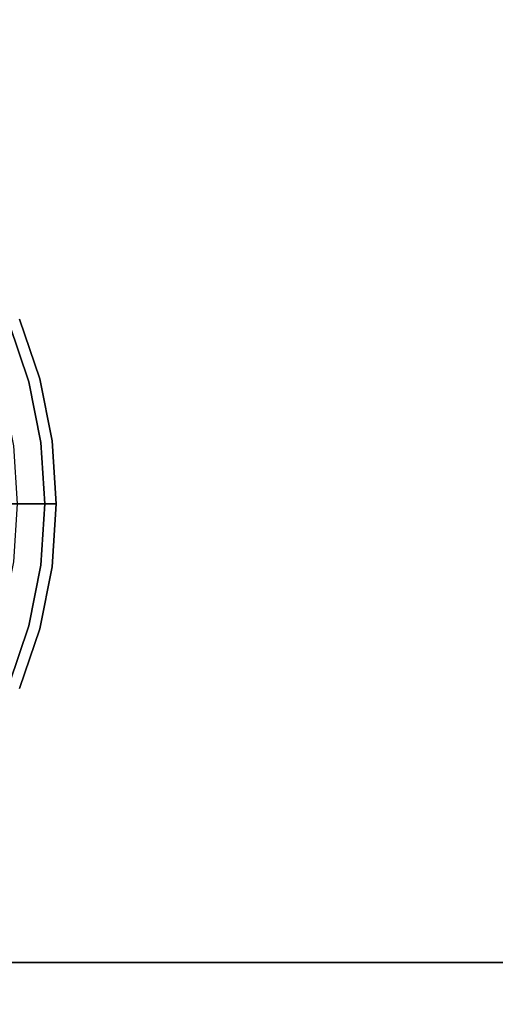
# Model space of a CAD drawing. Units: millimetres. Extents: x 17 to 624, y -722 to 0.
# Drawn here: x 156 to 168, y -490 to -465 of the extents above; entities that cross this region are included whole.
import ezdxf

# ---------------------------------------------------------------- set-up
doc = ezdxf.new("R2010")
doc.units = ezdxf.units.MM
doc.layers.add('200-EquipBlack-3d', color=250, linetype='Continuous')
doc.layers.add('200-EquipSteel-3d', color=9, linetype='Continuous')

# ---------------------------------------------------------------- blocks, each defined once
blk = doc.blocks.new('RGR_LEG_CT3000B')
at = {"layer": '200-EquipBlack-3d'}
for points, invisible_edges in [([(9.711, 4.022, 5.005), (10.153, 2.72, 5.005), (12.087, 3.239, 3.003), (11.56, 4.789, 3.003)], 10), ([(11.29, 4.676, 0.293), (11.803, 3.163, 0.293), (11.603, 3.109, 0.134), (11.098, 4.597, 0.134)], 14), ([(11.437, 4.737, 0.501), (11.957, 3.204, 0.501), (11.803, 3.163, 0.293), (11.29, 4.676, 0.293)], 11), ([(11.529, 4.775, 0.742), (12.054, 3.23, 0.742), (11.957, 3.204, 0.501), (11.437, 4.737, 0.501)], 15), ([(11.56, 4.789, 1.001), (12.087, 3.239, 1.001), (12.054, 3.23, 0.742), (11.529, 4.775, 0.742)], 14), ([(11.56, 4.789, 3.003), (12.087, 3.239, 3.003), (12.087, 3.239, 1.001), (11.56, 4.789, 1.001)], 10), ([(11.098, 4.597, 0.134), (11.603, 3.109, 0.134), (11.37, 3.047, 0.034), (10.875, 4.505, 0.034)], 15), ([(10.153, 2.72, 5.005), (10.421, 1.372, 5.005), (12.406, 1.633, 3.003), (12.087, 3.239, 3.003)], 10), ([(11.603, 3.109, 0.134), (11.91, 1.568, 0.134), (11.67, 1.536, 0.034), (11.37, 3.047, 0.034)], 15), ([(11.803, 3.163, 0.293), (12.115, 1.595, 0.293), (11.91, 1.568, 0.134), (11.603, 3.109, 0.134)], 14), ([(11.957, 3.204, 0.501), (12.273, 1.616, 0.501), (12.115, 1.595, 0.293), (11.803, 3.163, 0.293)], 11), ([(12.054, 3.23, 0.742), (12.372, 1.629, 0.742), (12.273, 1.616, 0.501), (11.957, 3.204, 0.501)], 15), ([(12.087, 3.239, 1.001), (12.406, 1.633, 1.001), (12.372, 1.629, 0.742), (12.054, 3.23, 0.742)], 14), ([(12.087, 3.239, 3.003), (12.406, 1.633, 3.003), (12.406, 1.633, 1.001), (12.087, 3.239, 1.001)], 10), ([(11.37, 3.047, 0.034), (11.67, 1.536, 0.034), (11.413, 1.503), (11.12, 2.98)], 11), ([(10.421, 1.372, 5.005), (10.511, 0, 5.005), (12.513, 0, 3.003), (12.406, 1.633, 3.003)], 8), ([(11.67, 1.536, 0.034), (11.771, 0, 0.034), (11.512, 0), (11.413, 1.503)], 9), ([(11.91, 1.568, 0.134), (12.012, 0, 0.134), (11.771, 0, 0.034), (11.67, 1.536, 0.034)], 13), ([(12.115, 1.595, 0.293), (12.22, 0, 0.293), (12.012, 0, 0.134), (11.91, 1.568, 0.134)], 12), ([(12.273, 1.616, 0.501), (12.379, 0, 0.501), (12.22, 0, 0.293), (12.115, 1.595, 0.293)], 9), ([(12.372, 1.629, 0.742), (12.479, 0, 0.742), (12.379, 0, 0.501), (12.273, 1.616, 0.501)], 13), ([(12.406, 1.633, 1.001), (12.513, 0, 1.001), (12.479, 0, 0.742), (12.372, 1.629, 0.742)], 12), ([(12.406, 1.633, 3.003), (12.513, 0, 3.003), (12.513, 0, 1.001), (12.406, 1.633, 1.001)], 8), ([(12.406, -1.633, 3.003), (12.513, 0, 3.003), (10.511, 0, 5.005), (10.421, -1.372, 5.005)], 8), ([(11.413, -1.503), (11.512, 0), (11.771, 0, 0.034), (11.67, -1.536, 0.034)], 12), ([(11.67, -1.536, 0.034), (11.771, 0, 0.034), (12.012, 0, 0.134), (11.91, -1.568, 0.134)], 13), ([(11.91, -1.568, 0.134), (12.012, 0, 0.134), (12.22, 0, 0.293), (12.115, -1.595, 0.293)], 9), ([(12.115, -1.595, 0.293), (12.22, 0, 0.293), (12.379, 0, 0.501), (12.273, -1.616, 0.501)], 12), ([(12.273, -1.616, 0.501), (12.379, 0, 0.501), (12.479, 0, 0.742), (12.372, -1.629, 0.742)], 13), ([(12.372, -1.629, 0.742), (12.479, 0, 0.742), (12.513, 0, 1.001), (12.406, -1.633, 1.001)], 9), ([(12.406, -1.633, 1.001), (12.513, 0, 1.001), (12.513, 0, 3.003), (12.406, -1.633, 3.003)], 8), ([(12.087, -3.239, 3.003), (12.406, -1.633, 3.003), (10.421, -1.372, 5.005), (10.153, -2.72, 5.005)], 10), ([(11.12, -2.98), (11.413, -1.503), (11.67, -1.536, 0.034), (11.37, -3.047, 0.034)], 14), ([(11.37, -3.047, 0.034), (11.67, -1.536, 0.034), (11.91, -1.568, 0.134), (11.603, -3.109, 0.134)], 15), ([(11.603, -3.109, 0.134), (11.91, -1.568, 0.134), (12.115, -1.595, 0.293), (11.803, -3.163, 0.293)], 11), ([(11.803, -3.163, 0.293), (12.115, -1.595, 0.293), (12.273, -1.616, 0.501), (11.957, -3.204, 0.501)], 14), ([(11.957, -3.204, 0.501), (12.273, -1.616, 0.501), (12.372, -1.629, 0.742), (12.054, -3.23, 0.742)], 15), ([(12.054, -3.23, 0.742), (12.372, -1.629, 0.742), (12.406, -1.633, 1.001), (12.087, -3.239, 1.001)], 11), ([(12.087, -3.239, 1.001), (12.406, -1.633, 1.001), (12.406, -1.633, 3.003), (12.087, -3.239, 3.003)], 10), ([(11.56, -4.789, 3.003), (12.087, -3.239, 3.003), (10.153, -2.72, 5.005), (9.711, -4.022, 5.005)], 10), ([(10.875, -4.505, 0.034), (11.37, -3.047, 0.034), (11.603, -3.109, 0.134), (11.098, -4.597, 0.134)], 15), ([(11.098, -4.597, 0.134), (11.603, -3.109, 0.134), (11.803, -3.163, 0.293), (11.29, -4.676, 0.293)], 11), ([(11.29, -4.676, 0.293), (11.803, -3.163, 0.293), (11.957, -3.204, 0.501), (11.437, -4.737, 0.501)], 14), ([(11.437, -4.737, 0.501), (11.957, -3.204, 0.501), (12.054, -3.23, 0.742), (11.529, -4.775, 0.742)], 15), ([(11.529, -4.775, 0.742), (12.054, -3.23, 0.742), (12.087, -3.239, 1.001), (11.56, -4.789, 1.001)], 11), ([(11.56, -4.789, 1.001), (12.087, -3.239, 1.001), (12.087, -3.239, 3.003), (11.56, -4.789, 3.003)], 10)]:
    blk.add_3dface(points, dxfattribs=dict(at, invisible_edges=invisible_edges))

msp = doc.modelspace()

# ---------------------------------------------------------------- linework, layer by layer
at = {"layer": '200-EquipSteel-3d'}
for points in [[(127.95, -137.867, 381.47), (127.95, -537.552, 381.47), (600.878, -537.552, 381.47), (600.878, -137.867, 381.47)], [(132.725, -163.694, 57.474), (599.458, -163.694, 57.474), (599.458, -514.118, 57.474), (132.725, -514.118, 57.474)], [(132.725, -163.694, 301.663), (599.458, -163.694, 301.663), (599.458, -514.118, 301.663), (132.725, -514.118, 301.663)], [(132.026, -163.894, 10.511), (600.657, -163.894, 10.511), (600.657, -513.619, 10.511), (132.026, -513.619, 10.511)], [(132.026, -163.894, 57.474), (600.657, -163.894, 57.474), (600.657, -513.619, 57.474), (132.026, -513.619, 57.474)], [(249.054, -489.118, 301.663), (135.919, -489.118, 301.663), (135.919, -489.118, 57.474), (249.054, -489.118, 57.474)]]:
    msp.add_3dface(points, dxfattribs=at)

# ---------------------------------------------------------------- block references
msp.add_blockref('RGR_LEG_CT3000B', (144.035, -477.219))

doc.saveas('drawing.dxf')
